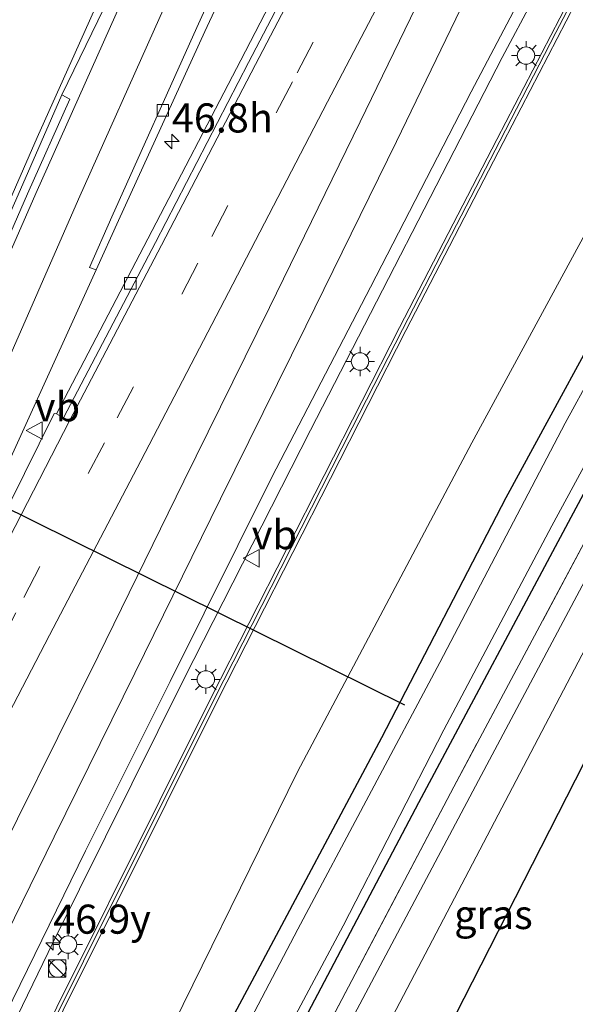
# Model space of a CAD drawing. Units: metres. Extents: x 82460 to 90000, y 449998 to 456251.
# Drawn here: x 85229 to 85277, y 452428 to 452513 of the extents above; entities that cross this region are included whole.
import ezdxf
from ezdxf.enums import TextEntityAlignment as Align

# ---------------------------------------------------------------- set-up
doc = ezdxf.new("R2010")
doc.units = ezdxf.units.M
doc.linetypes.add('IE-TERREINAFSCHEIDING', pattern=[10, 8, -2])
doc.linetypes.add('VW-3-9_STREEP', pattern=[12, 3, -9])
doc.layers.get('0').update_dxf_attribs({"lineweight": 25})
for name, color, linetype, lineweight in [('B-ME-AM-KILOMETR-S-B1', 7, 'Continuous', 18), ('B-ME-BV-GELEIDECONSTRUCTIE-GELEIDERAIL-L-B1', 213, 'BV-GELEIDERAIL', 18), ('B-ME-GW-TEENLIJN-L-B1', 93, 'Continuous', 18), ('B-ME-IE-GRASLAND-GV-B6', 93, 'Continuous', 18), ('B-ME-IE-INRICHTINGSELEMENT-S-B1', 253, 'Continuous', 18), ('B-ME-IE-MEUBILAIR_WEGMEUBILAIR-LICHTMAST-S-B1', 8, 'Continuous', 18), ('B-ME-IE-TERREINAFSCHEIDING-RASTERHEKWERK-L-B1', 8, 'IE-TERREINAFSCHEIDING', 18), ('B-ME-KW-GELUIDSWERING-GV-B6', 8, 'Continuous', 18), ('B-ME-KW-SCHERM-L-B1', 8, 'Continuous', 18), ('B-ME-OG-WATER-GV-B6', 153, 'Continuous', 18), ('B-ME-VH-VERH_SOORT-BITUMEN-GV-B6', 8, 'IE-TERREINAFSCHEIDING-NATUURLIJK-HOUTWAL', 18), ('B-ME-VV-KOLK-S-B1', 8, 'Continuous', 18), ('B-ME-VW-MARKERING-39STREEP-015-L-B1', 255, 'VW-3-9_STREEP', 18), ('B-ME-VW-MARKERING-STREEP-015-L-B1', 7, 'Continuous', 18), ('B-ME-VW-MEUBILAIR_WEGMEUBILAIR-VERKEERSBORD-S-B1', 8, 'Continuous', 18)]:
    doc.layers.add(name, color=color, linetype=linetype, lineweight=lineweight)
for name, color, linetype in [('B-ME-GW-INSTEEKWATERGANG-L-B1', 10, 'Continuous'), ('B-ME-KG-KADASTRAAL-OPNAMEDTMGRENS-L-B1', 10, 'Continuous'), ('B-ME-KW-DUIKER-L-B1', 10, 'Continuous')]:
    doc.layers.add(name, color=color, linetype=linetype)
doc.styles.add('NLCS-ISO', font='NLCS-ISO.TTF')
doc.linetypes.add('BV-GELEIDERAIL', pattern='A,10,-3,[108,NLCS.SHX,S=1,R=0,X=0,Y=0],-3', length=16)
doc.linetypes.add('IE-TERREINAFSCHEIDING-NATUURLIJK-HOUTWAL', pattern='A,7,-1.5,[67,NLCS.SHX,S=0.75,R=45,X=0,Y=0],-1.5,7,-1.5,[70,NLCS.SHX,S=0.75,R=0,X=0,Y=0],-1.5', length=20)

# ---------------------------------------------------------------- blocks, each defined once
blk = doc.blocks.new('hecto')
for p, q in [((0, 0.625), (-0.625, 0)), ((0, -0.625), (0, 0.625)), ((-0.625, 0), (0.625, 0)), ((0.625, 0), (0, -0.625))]:
    blk.add_line(p, q)
blk = doc.blocks.new('kast')
blk.add_line((-0.75, -0.75), (0.75, 0.75))
blk.add_lwpolyline([(-0.75, 0.75), (0.75, 0.75), (0.75, -0.75), (-0.75, -0.75)], close=True)
blk = doc.blocks.new('dtb')
blk.add_circle((0, 0), 0.75)
blk = doc.blocks.new('lantaarnpaal')
for p, q in [((-0.884, 0.884), (-0.53, 0.53)), ((0, 0.75), (0, 1.25)), ((0.53, 0.53), (0.884, 0.884)), ((-0.75, 0), (-1.25, 0)), ((0.75, 0), (1.25, 0)), ((-0.53, -0.53), (-0.884, -0.884)), ((0, -0.75), (0, -1.25)), ((0.53, -0.53), (0.884, -0.884))]:
    blk.add_line(p, q)
blk.add_circle((0, 0), 0.75)
blk = doc.blocks.new('kolk')
blk.add_lwpolyline([(-0.5, -0.5), (0.5, -0.5), (0.5, 0.5), (-0.5, 0.5)], close=True)
blk = doc.blocks.new('verkeersbord')
for p, q in [((0, 0.75), (-0.75, -0.625)), ((0.75, -0.625), (0, 0.75)), ((-0.75, -0.625), (0.75, -0.625))]:
    blk.add_line(p, q)

msp = doc.modelspace()

# ---------------------------------------------------------------- linework, layer by layer
at = {"layer": 'B-ME-BV-GELEIDECONSTRUCTIE-GELEIDERAIL-L-B1'}
msp.add_line((85270.913, 452509.407, 3.474), (85279.102, 452524.748, 3.487), dxfattribs=at)
for points in [[(85139.388, 452340.043, 1.381), (85149.605, 452352.132, 1.458), (85157.823, 452362.609, 1.572), (85166.365, 452374.488, 1.732), (85175.059, 452387.86, 1.785), (85182.535, 452400.401, 1.854), (85189.612, 452413.238, 1.918), (85194.562, 452422.647, 1.9), (85198.618, 452430.958, 1.952), (85204.924, 452444.163, 1.941), (85208.81, 452452.596, 1.971), (85213.124, 452462.333, 2.078), (85216.391, 452469.671, 2.16), (85219.641, 452476.926, 2.291), (85223.406, 452485.445, 2.452), (85227.15, 452493.989, 2.599), (85230.917, 452502.538, 2.738), (85234.182, 452509.83, 2.857), (85238.004, 452518.37, 2.966)], [(85063.602, 452161.199, 3.839), (85074.019, 452173.294, 3.614), (85085.056, 452186.641, 3.446), (85095.096, 452199.154, 3.314), (85105.65, 452212.893, 3.194), (85113.558, 452223.573, 3.061), (85124.408, 452238.818, 2.979), (85133.56, 452251.907, 2.84), (85142.405, 452265.242, 2.745), (85151.042, 452278.734, 2.697), (85158.631, 452291.282, 2.645), (85178.575, 452325.967, 2.608), (85186.771, 452341.271, 2.601), (85194.777, 452356.705, 2.57), (85202.391, 452372.257, 2.598), (85211.263, 452390.231, 2.662), (85217.717, 452403.363, 2.71), (85232.279, 452433.346, 2.835), (85243.55, 452456.015, 2.988), (85254.431, 452477.389, 3.188), (85270.913, 452509.407, 3.474)]]:
    msp.add_polyline3d(points, dxfattribs=at)
at = {"layer": 'B-ME-GW-INSTEEKWATERGANG-L-B1'}
for points in [[(85328.589, 452582.638, -1.067), (85326.536, 452578.475, -1.11), (85318.175, 452563.177, -1.115), (85308.223, 452542.807, -1.106), (85299.996, 452525.845, -1.165), (85290.237, 452507.357, -1.156), (85282.158, 452491.611, -1.156), (85271.238, 452471.567, -1.16), (85260.547, 452450.924, -1.087), (85249.368, 452430.012, -1.156), (85238.871, 452410.434, -1.156), (85228.599, 452389.439, -1.169), (85218.493, 452369.398, -1.265), (85210.417, 452353.349, -1.293), (85200.879, 452334.83, -1.297), (85193.389, 452320.509, -1.396), (85181.819, 452299.904, -1.35), (85168.125, 452277.468, -1.267), (85157.309, 452259.257, -1.216), (85150.729, 452249.271, -1.201)], [(85333.029, 452578.832, -1.216), (85325.142, 452563.917, -1.252), (85315.861, 452544.542, -1.311), (85303.179, 452519.154, -1.352), (85285.798, 452486.617, -1.37), (85276.818, 452469.871, -1.37), (85263.725, 452445.333, -1.366), (85251.951, 452423.037, -1.302), (85239.889, 452399.775, -1.274), (85229.563, 452379.217, -1.279), (85217.345, 452355.446, -1.238), (85205.106, 452331.191, -1.229), (85189.442, 452302.77, -1.308), (85170.908, 452271.207, -1.313), (85161.845, 452255.429, -1.373), (85155.123, 452244.877, -1.225)]]:
    msp.add_polyline3d(points, dxfattribs=at)
at = {"layer": 'B-ME-GW-TEENLIJN-L-B1'}
msp.add_polyline3d([(85325.215, 452585.53, -0.744), (85315.413, 452566.825, -0.786), (85300.912, 452537.901, -0.882), (85285.427, 452507.831, -0.864), (85268.317, 452476.289, -0.759), (85253.31, 452448.006, -0.873), (85240.196, 452421.356, -0.96), (85224.984, 452391.312, -1.019), (85211.485, 452365.32, -1.042), (85197.618, 452337.72, -1.188), (85185.742, 452313.862, -1.244), (85170.501, 452287.774, -1.198), (85157.924, 452266.829, -1.198), (85148.349, 452251.651, -1.198)], dxfattribs=at)
at = {"layer": 'B-ME-IE-GRASLAND-GV-B6'}
for points in [[(85300.912, 452537.901, -0.882), (85285.427, 452507.831, -0.864), (85268.317, 452476.289, -0.759), (85253.31, 452448.006, -0.873), (85240.196, 452421.356, -0.96), (85224.984, 452391.312, -1.019), (85211.485, 452365.32, -1.042), (85197.618, 452337.72, -1.188), (85185.742, 452313.862, -1.244), (85170.501, 452287.774, -1.198), (85157.924, 452266.829, -1.198), (85148.349, 452251.651, -1.198)], [(85150.729, 452249.271, -1.201), (85148.349, 452251.651, -1.198), (85157.924, 452266.829, -1.198), (85170.501, 452287.774, -1.198), (85185.742, 452313.862, -1.244), (85197.618, 452337.72, -1.188), (85211.485, 452365.32, -1.042), (85224.984, 452391.312, -1.019), (85240.196, 452421.356, -0.96), (85253.31, 452448.006, -0.873), (85268.317, 452476.289, -0.759), (85285.427, 452507.831, -0.864), (85300.912, 452537.901, -0.882)], [(85157.595, 452257.182, -1.815), (85157.016, 452257.542, -1.317), (85156.346, 452256.466, -1.322), (85156.791, 452256.189, -1.815), (85151.731, 452248.269, -2.09), (85150.729, 452249.271, -1.201), (85157.309, 452259.257, -1.216), (85168.125, 452277.468, -1.267), (85181.819, 452299.904, -1.35), (85193.389, 452320.509, -1.396), (85200.879, 452334.83, -1.297), (85210.417, 452353.349, -1.293), (85218.493, 452369.398, -1.265), (85228.599, 452389.439, -1.169), (85238.871, 452410.434, -1.156), (85249.368, 452430.012, -1.156), (85260.547, 452450.924, -1.087), (85271.238, 452471.567, -1.16), (85282.158, 452491.611, -1.156), (85290.237, 452507.357, -1.156), (85299.996, 452525.845, -1.165)], [(85299.996, 452525.845, -1.165), (85290.237, 452507.357, -1.156), (85282.158, 452491.611, -1.156), (85271.238, 452471.567, -1.16), (85260.547, 452450.924, -1.087), (85249.368, 452430.012, -1.156), (85238.871, 452410.434, -1.156), (85228.599, 452389.439, -1.169), (85218.493, 452369.398, -1.265), (85210.417, 452353.349, -1.293), (85200.879, 452334.83, -1.297), (85193.389, 452320.509, -1.396), (85181.819, 452299.904, -1.35), (85168.125, 452277.468, -1.267), (85157.309, 452259.257, -1.216), (85150.729, 452249.271, -1.201)], [(85171.343, 452273.382, -2.136), (85184.833, 452296.408, -2.136), (85196.022, 452316.43, -2.136), (85204.167, 452331.728, -2.136), (85212.661, 452348.147, -2.136), (85221.983, 452366.245, -2.136), (85229.531, 452381.152, -2.136), (85238.95, 452399.596, -2.136), (85247.67, 452416.821, -2.136), (85257.246, 452434.751, -2.136), (85265.895, 452451.624, -2.136), (85275.186, 452469.147, -2.136), (85284.981, 452487.172, -2.136), (85287.374, 452491.587, -2.136), (85298.076, 452511.746, -2.136), (85304.924, 452524.62, -2.136)], [(85232.57, 452478.773, 1.857), (85232.369, 452478.805, 1.803), (85224.652, 452463.267, 1.653), (85223.558, 452463.924, 1.664), (85235.985, 452491.157, 1.947), (85237.906, 452495.397, 1.958), (85245.335, 452511.652, 2.077), (85251.091, 452523.996, 2.144)], [(85281.303, 452523.258, 2.8), (85270.456, 452502.365, 2.7), (85262.082, 452486.198, 2.55), (85245.889, 452454.398, 2.35), (85228.185, 452418.907, 2.12), (85215.853, 452393.555, 2.05), (85200.191, 452361.855, 1.92), (85181.046, 452325.135, 1.95), (85169.008, 452304.088, 1.982), (85167.124, 452305.116, 2.012), (85166.471, 452303.999, 1.992), (85168.331, 452302.903, 1.984), (85162.163, 452292.119, 2), (85144.848, 452264.386, 2), (85141.005, 452258.694, 2.061), (85138.741, 452261.259, 2.143)], [(85307.689, 452523.567, -1.215), (85287.619, 452485.709, -1.306), (85266.761, 452446.708, -1.393), (85247.222, 452409.668, -1.466), (85225.514, 452367.751, -1.252), (85206.331, 452329.808, -1.133), (85194.568, 452308.235, -1.501), (85184.25, 452290.743, -1.322), (85168.328, 452263.16, -1.216), (85156.45, 452243.55, -1.1), (85155.123, 452244.877, -1.225), (85161.845, 452255.429, -1.373), (85170.908, 452271.207, -1.313), (85189.442, 452302.77, -1.308), (85205.106, 452331.191, -1.229), (85217.345, 452355.446, -1.238), (85229.563, 452379.217, -1.279), (85239.889, 452399.775, -1.274), (85251.951, 452423.037, -1.302), (85263.725, 452445.333, -1.366), (85276.818, 452469.871, -1.37), (85285.798, 452486.617, -1.37), (85303.179, 452519.154, -1.352)], [(85255.857, 452523.558, 2.137), (85248.428, 452509.177, 2.067), (85240.423, 452493.832, 1.937), (85232.57, 452478.773, 1.857)], [(85148.349, 452251.651, -1.198), (85141.428, 452258.25, 2.063), (85145.363, 452264.079, 2), (85162.679, 452291.813, 2), (85181.59, 452324.881, 1.95), (85200.734, 452361.601, 1.92), (85216.397, 452393.301, 2.05), (85228.729, 452418.654, 2.12), (85246.432, 452454.145, 2.35), (85262.625, 452485.945, 2.55), (85271, 452502.111, 2.7), (85281.847, 452523.005, 2.8)], [(85299.78, 452521.58, -2.136), (85290.27, 452503.433, -2.136), (85276.348, 452477.977, -2.136), (85265.547, 452457.405, -2.136), (85253.331, 452434.473, -2.136), (85243.12, 452415.029, -2.136), (85232.82, 452394.714, -2.136), (85223.173, 452375.261, -2.136), (85211.564, 452352.594, -2.136), (85201.983, 452333.915, -2.136), (85193.496, 452318.234, -2.026), (85185.398, 452304.048, -2.026), (85173.817, 452283.696, -2.026), (85162.074, 452264.646, -2.026), (85157.595, 452257.182, -1.815)], [(85138.741, 452261.259, 2.143), (85148.093, 452275.993, 2.095), (85158.187, 452291.903, 1.925), (85168.415, 452309.214, 1.861), (85177.668, 452326.115, 1.879), (85188.508, 452346.492, 1.923), (85194.481, 452357.962, 1.941), (85200.672, 452370.238, 1.905), (85207.401, 452384.257, 1.914), (85214.359, 452398.267, 2.069), (85221.704, 452413.283, 2.201), (85226.91, 452424.606, 2.325), (85235.078, 452441.21, 2.329), (85242.343, 452455.758, 2.443), (85251.106, 452473.33, 2.585), (85259.58, 452489.667, 2.694), (85268.245, 452506.477, 2.785), (85275.245, 452519.763, 2.845)], [(85303.179, 452519.154, -1.352), (85285.798, 452486.617, -1.37), (85276.818, 452469.871, -1.37), (85263.725, 452445.333, -1.366), (85251.951, 452423.037, -1.302), (85239.889, 452399.775, -1.274), (85229.563, 452379.217, -1.279), (85217.345, 452355.446, -1.238), (85205.106, 452331.191, -1.229), (85189.442, 452302.77, -1.308), (85170.908, 452271.207, -1.313)], [(85237.175, 452514.724, 2.169), (85233.022, 452506.198, 2.047)], [(85233.022, 452506.198, 2.047), (85229.48, 452498.075, 1.881), (85222.625, 452482.534, 1.683), (85215.621, 452466.509, 1.416), (85210.026, 452454.145, 1.295), (85203.914, 452440.918, 1.254), (85198.96, 452430.533, 1.253), (85192.807, 452418.443, 1.19), (85186.658, 452406.913, 1.148), (85180.23, 452395.761, 1.069), (85173.393, 452384.52, 1.025), (85167.639, 452375.645, 0.989), (85160.756, 452365.924, 0.829), (85153.109, 452355.998, 0.724), (85145.085, 452346.032, 0.686)], [(85288.929, 452484.839, -1.475), (85282.741, 452473.251, -1.466), (85268.884, 452447.256, -1.452), (85253.446, 452418.208, -1.393), (85240.008, 452392.127, -1.361), (85229.201, 452371.025, -1.279), (85218.352, 452349.838, -1.201), (85207.476, 452328.769, -1.252), (85199.88, 452314.679, -1.244), (85187.557, 452293.122, -1.313), (85174.624, 452270.676, -1.313), (85157.846, 452242.154, -1.313), (85156.45, 452243.55, -1.1), (85168.328, 452263.16, -1.216), (85184.25, 452290.743, -1.322), (85194.568, 452308.235, -1.501), (85206.331, 452329.808, -1.133), (85225.514, 452367.751, -1.252), (85247.222, 452409.668, -1.466), (85266.761, 452446.708, -1.393), (85287.619, 452485.709, -1.306), (85288.929, 452484.839, -1.475)], [(85294.192, 452480.566, -1.443), (85246.952, 452387.979, -1.452), (85246.149, 452391.604, -1.452), (85246.197, 452395.982, -1.493), (85247.551, 452400.13, -1.575), (85255.228, 452415.054, -1.553), (85279.946, 452462.196, -1.539), (85291.74, 452483.495, -1.534), (85292.48, 452482.931, -1.507), (85294.192, 452480.566, -1.443)]]:
    msp.add_polyline3d(points, dxfattribs=at)
at = {"layer": 'B-ME-IE-TERREINAFSCHEIDING-RASTERHEKWERK-L-B1'}
msp.add_polyline3d([(85334.799, 452577.315, -0.966), (85323.414, 452554.872, -1.165), (85307.689, 452523.567, -1.215), (85287.619, 452485.709, -1.306), (85266.761, 452446.708, -1.393), (85247.222, 452409.668, -1.466), (85225.514, 452367.751, -1.252), (85206.331, 452329.808, -1.133), (85194.568, 452308.235, -1.501), (85184.25, 452290.743, -1.322), (85168.328, 452263.16, -1.216), (85156.45, 452243.55, -1.1)], dxfattribs=at)
at = {"layer": 'B-ME-KG-KADASTRAAL-OPNAMEDTMGRENS-L-B1'}
msp.add_polyline3d([(85344.066, 452569.372, -1.116), (85299.182, 452490.371, -1.37), (85299.024, 452490.059, -1.443), (85297.019, 452486.11, -1.534), (85294.192, 452480.566, -1.443), (85246.952, 452387.979, -1.452), (85243.811, 452382.285, -1.452), (85213.558, 452323.111, -1.37), (85162.732, 452237.268, -1.44)], dxfattribs=at)
at = {"layer": 'B-ME-KW-DUIKER-L-B1'}
msp.add_line((85215.325, 452477.124, -1.326), (85262.508, 452453.763, -1.359), dxfattribs=at)
at = {"layer": 'B-ME-KW-GELUIDSWERING-GV-B6'}
for points in [[(85141.428, 452258.25, 2.063), (85141.235, 452258.434, 1.976), (85141.005, 452258.694, 2.061), (85144.848, 452264.386, 2), (85162.163, 452292.119, 2), (85168.331, 452302.903, 1.984), (85169.008, 452304.088, 1.982), (85181.046, 452325.135, 1.95), (85200.191, 452361.855, 1.92), (85215.853, 452393.555, 2.05), (85228.185, 452418.907, 2.12), (85245.889, 452454.398, 2.35), (85262.082, 452486.198, 2.55), (85270.456, 452502.365, 2.7), (85281.303, 452523.258, 2.8)], [(85281.847, 452523.005, 2.8), (85271, 452502.111, 2.7), (85262.625, 452485.945, 2.55), (85246.432, 452454.145, 2.35), (85228.729, 452418.654, 2.12), (85216.397, 452393.301, 2.05), (85200.734, 452361.601, 1.92), (85181.59, 452324.881, 1.95), (85162.679, 452291.813, 2), (85145.363, 452264.079, 2), (85141.428, 452258.25, 2.063)]]:
    msp.add_polyline3d(points, dxfattribs=at)
at = {"layer": 'B-ME-KW-SCHERM-L-B1'}
msp.add_polyline3d([(85281.5509, 452523.0882, 8.806), (85275.5524, 452511.556, 8.813), (85270.7303, 452502.2193, 8.766), (85266.16, 452493.4222, 8.724), (85262.3399, 452486.0397, 8.667), (85258.0143, 452477.568, 8.574), (85251.8784, 452465.5162, 8.457), (85246.1388, 452454.2389, 8.364), (85239.8401, 452441.6167, 8.295), (85234.9054, 452431.7267, 8.221), (85228.4529, 452418.7627, 8.136), (85223.6643, 452408.9424, 8.096), (85216.1169, 452393.394, 8.02), (85209.8132, 452380.6625, 7.985), (85200.4594, 452361.7024, 7.94), (85190.2919, 452342.206, 7.946), (85181.301, 452324.9829, 7.948), (85172.2183, 452309.0844, 7.958), (85162.4095, 452291.9523, 7.999), (85154.3619, 452279.0419, 8.049), (85145.0896, 452264.2031, 8.108), (85141.211, 452258.4612, 8.1325)], dxfattribs=at)
at = {"layer": 'B-ME-OG-WATER-GV-B6'}
for points in [[(85304.924, 452524.62, -2.136), (85298.076, 452511.746, -2.136), (85287.374, 452491.587, -2.136), (85284.981, 452487.172, -2.136), (85275.186, 452469.147, -2.136), (85265.895, 452451.624, -2.136), (85257.246, 452434.751, -2.136), (85247.67, 452416.821, -2.136), (85238.95, 452399.596, -2.136), (85229.531, 452381.152, -2.136), (85221.983, 452366.245, -2.136), (85212.661, 452348.147, -2.136), (85204.167, 452331.728, -2.136), (85196.022, 452316.43, -2.136), (85184.833, 452296.408, -2.136), (85171.343, 452273.382, -2.136)], [(85157.595, 452257.182, -1.815), (85162.074, 452264.646, -2.026), (85173.817, 452283.696, -2.026), (85185.398, 452304.048, -2.026), (85193.496, 452318.234, -2.026), (85201.983, 452333.915, -2.136), (85211.564, 452352.594, -2.136), (85223.173, 452375.261, -2.136), (85232.82, 452394.714, -2.136), (85243.12, 452415.029, -2.136), (85253.331, 452434.473, -2.136), (85265.547, 452457.405, -2.136), (85276.348, 452477.977, -2.136), (85290.27, 452503.433, -2.136), (85299.78, 452521.58, -2.136)]]:
    msp.add_polyline3d(points, dxfattribs=at)
at = {"layer": 'B-ME-VH-VERH_SOORT-BITUMEN-GV-B6'}
for points in [[(85297.652, 452609.241, 2.458), (85290.631, 452597.984, 2.396), (85284.134, 452587.352, 2.411), (85276.977, 452575.031, 2.387), (85271.274, 452564.721, 2.342), (85264.929, 452552.632, 2.299), (85258.008, 452538.789, 2.24), (85251.091, 452523.996, 2.144), (85245.335, 452511.652, 2.077), (85237.906, 452495.397, 1.958), (85235.985, 452491.157, 1.947), (85235.416, 452491.373, 1.972), (85237.327, 452495.716, 2.021), (85244.634, 452512.011, 2.096), (85250.36, 452524.57, 2.185), (85257.317, 452539.137, 2.292), (85264.356, 452553.093, 2.319), (85270.687, 452565.08, 2.366), (85276.274, 452575.314, 2.418), (85283.538, 452587.782, 2.416), (85290.065, 452598.571, 2.437), (85297.166, 452609.748, 2.485), (85297.652, 452609.241, 2.458)], [(85232.57, 452478.773, 1.857), (85240.423, 452493.832, 1.937), (85248.428, 452509.177, 2.067), (85255.857, 452523.558, 2.137), (85263.451, 452538.058, 2.254), (85270.705, 452552.123, 2.363), (85276.495, 452563.059, 2.462), (85282.499, 452574.067, 2.559), (85285.397, 452579.444, 2.558), (85286.086, 452579.085, 2.604), (85283.168, 452573.746, 2.544), (85277.185, 452562.686, 2.48), (85271.219, 452551.312, 2.38), (85264.129, 452537.771, 2.277), (85256.54, 452523.262, 2.187), (85249.08, 452508.983, 2.113), (85241.084, 452493.51, 1.976), (85233.163, 452478.45, 1.799), (85232.57, 452478.773, 1.857)], [(85250.36, 452524.57, 2.185), (85244.634, 452512.011, 2.096), (85237.327, 452495.716, 2.021), (85235.416, 452491.373, 1.972), (85235.985, 452491.157, 1.947), (85223.558, 452463.924, 1.664), (85224.652, 452463.267, 1.653), (85232.369, 452478.805, 1.803), (85232.57, 452478.773, 1.857), (85233.163, 452478.45, 1.799), (85241.084, 452493.51, 1.976), (85249.08, 452508.983, 2.113), (85256.54, 452523.262, 2.187)], [(85275.245, 452519.763, 2.845), (85268.245, 452506.477, 2.785), (85259.58, 452489.667, 2.694), (85251.106, 452473.33, 2.585), (85242.343, 452455.758, 2.443), (85235.078, 452441.21, 2.329), (85226.91, 452424.606, 2.325), (85221.704, 452413.283, 2.201), (85214.359, 452398.267, 2.069), (85207.401, 452384.257, 1.914), (85200.672, 452370.238, 1.905), (85194.481, 452357.962, 1.941), (85188.508, 452346.492, 1.923), (85177.668, 452326.115, 1.879), (85168.415, 452309.214, 1.861), (85158.187, 452291.903, 1.925), (85148.093, 452275.993, 2.095), (85138.741, 452261.259, 2.143)], [(85145.564, 452345.521, 0.762), (85153.74, 452355.529, 0.809), (85161.299, 452365.44, 0.937), (85168.207, 452375.289, 1.034), (85173.973, 452384.039, 1.117), (85180.865, 452395.309, 1.172), (85187.206, 452406.529, 1.227), (85193.417, 452418.184, 1.229), (85192.807, 452418.443, 1.19), (85198.96, 452430.533, 1.253), (85199.588, 452430.158, 1.28), (85204.538, 452440.506, 1.254), (85210.712, 452453.871, 1.307), (85216.274, 452466.302, 1.413), (85223.272, 452482.135, 1.676), (85230.083, 452497.696, 1.92), (85233.726, 452505.837, 2.052), (85233.022, 452506.198, 2.047), (85237.175, 452514.724, 2.169)], [(85233.022, 452506.198, 2.047), (85233.726, 452505.837, 2.052), (85230.083, 452497.696, 1.92), (85223.272, 452482.135, 1.676), (85216.274, 452466.302, 1.413), (85210.712, 452453.871, 1.307), (85204.538, 452440.506, 1.254), (85199.588, 452430.158, 1.28), (85198.96, 452430.533, 1.253), (85203.914, 452440.918, 1.254), (85210.026, 452454.145, 1.295), (85215.621, 452466.509, 1.416), (85222.625, 452482.534, 1.683), (85229.48, 452498.075, 1.881), (85233.022, 452506.198, 2.047)], [(85288.929, 452484.839, -1.475), (85291.74, 452483.495, -1.534), (85279.946, 452462.196, -1.539), (85255.228, 452415.054, -1.553), (85247.551, 452400.13, -1.575), (85246.197, 452395.982, -1.493), (85246.149, 452391.604, -1.452), (85246.952, 452387.979, -1.452), (85243.811, 452382.285, -1.452), (85240.255, 452382.273, -1.452), (85237.867, 452380.918, -1.429), (85235.896, 452377.574, -1.407), (85227.443, 452361.273, -1.42), (85216.751, 452340.375, -1.375), (85209.655, 452326.524, -1.356), (85197.582, 452304.727, -1.373), (85187.622, 452287.369, -1.377), (85172.066, 452260.347, -1.285)], [(85174.624, 452270.676, -1.313), (85187.557, 452293.122, -1.313), (85199.88, 452314.679, -1.244), (85207.476, 452328.769, -1.252), (85218.352, 452349.838, -1.201), (85229.201, 452371.025, -1.279), (85240.008, 452392.127, -1.361), (85253.446, 452418.208, -1.393), (85268.884, 452447.256, -1.452), (85282.741, 452473.251, -1.466), (85288.929, 452484.839, -1.475)]]:
    msp.add_polyline3d(points, dxfattribs=at)
at = {"layer": 'B-ME-VW-MARKERING-39STREEP-015-L-B1'}
msp.add_polyline3d([(85260.205, 452521.388, 2.392), (85252.875, 452507.333, 2.298), (85244.734, 452491.738, 2.132), (85236.693, 452476.3, 1.992), (85229.059, 452461.68, 1.849), (85221.83, 452447.792, 1.751), (85216.065, 452436.805, 1.685), (85209.923, 452425.347, 1.662), (85203.079, 452413.117, 1.551), (85196.392, 452401.75, 1.495), (85189.151, 452390.224, 1.43), (85181.395, 452378.664, 1.349), (85175.253, 452370.086, 1.286), (85167.346, 452359.527, 1.169), (85160.189, 452350.573, 1.108), (85151.681, 452340.417, 1.02), (85143.483, 452331.136, 0.925), (85135.303, 452322.364, 0.864), (85126.076, 452313.019, 0.825), (85117.8, 452305.08, 0.763), (85109.334, 452297.304, 0.676), (85105.784, 452294.216, 0.6503)], dxfattribs=at)
at = {"layer": 'B-ME-VW-MARKERING-STREEP-015-L-B1'}
for points in [[(85164.341, 452361.84, 1.115), (85171.766, 452372.7, 1.173), (85177.911, 452382.289, 1.242), (85184.753, 452393.563, 1.312), (85192.5, 452407.416, 1.38), (85196.623, 452415.358, 1.409), (85203.208, 452428.333, 1.454), (85208.59, 452439.536, 1.444), (85214.28, 452451.859, 1.508), (85220.233, 452465.022, 1.628), (85227.425, 452481.253, 1.854), (85234.451, 452497.253, 2.044), (85241.486, 452512.954, 2.188), (85247.583, 452526.312, 2.291), (85254.452, 452540.65, 2.399), (85261.577, 452554.897, 2.481), (85267.776, 452566.555, 2.565), (85273.641, 452577.156, 2.585), (85280.846, 452589.631, 2.67), (85287.287, 452600.234, 2.673), (85294.351, 452611.396, 2.719), (85294.6425, 452611.8356, 2.72)], [(85302.1376, 452605.3102, 2.9416), (85298.185, 452598.786, 2.889), (85290.548, 452585.78, 2.75), (85283.698, 452573.374, 2.65), (85277.704, 452562.304, 2.584), (85271.863, 452551.216, 2.47), (85264.737, 452537.622, 2.383), (85257.065, 452522.92, 2.284), (85249.704, 452508.82, 2.193), (85241.612, 452493.284, 2.043), (85233.699, 452478.17, 1.918), (85225.887, 452463.088, 1.783), (85218.983, 452449.849, 1.659), (85212.912, 452438.234, 1.595), (85207.083, 452427.381, 1.546), (85200.36, 452415.295, 1.5), (85194.834, 452405.889, 1.462), (85186.524, 452392.519, 1.366), (85179.124, 452381.517, 1.284), (85172.774, 452372.581, 1.231), (85164.593, 452361.657, 1.113)], [(85108.2341, 452291.7659, 0.7958), (85111.368, 452294.477, 0.819), (85120.283, 452302.623, 0.907), (85128.614, 452310.633, 0.967), (85137.804, 452319.955, 1.009), (85146.102, 452328.844, 1.078), (85154.271, 452338.089, 1.18), (85162.805, 452348.222, 1.236), (85169.957, 452357.182, 1.275), (85178.17, 452368.167, 1.4), (85184.241, 452376.755, 1.462), (85192.046, 452388.299, 1.514), (85199.532, 452400.232, 1.568), (85206.151, 452411.476, 1.664), (85213.026, 452423.817, 1.754), (85218.951, 452434.858, 1.784), (85224.938, 452446.276, 1.874), (85231.969, 452459.757, 1.96), (85239.821, 452474.735, 2.09), (85247.74, 452489.942, 2.262), (85255.893, 452505.608, 2.396), (85263.294, 452519.77, 2.495)], [(85133.4188, 452266.5812, 1.8957), (85138.392, 452274.127, 1.849), (85148.214, 452289.622, 1.794), (85157.855, 452305.535, 1.721), (85166.706, 452320.781, 1.715), (85175.256, 452336.216, 1.718), (85183.32, 452351.405, 1.699), (85189.245, 452362.95, 1.729), (85194.135, 452372.778, 1.753), (85200.321, 452385.372, 1.793), (85205.754, 452396.315, 1.81), (85208.609, 452402.144, 1.799), (85211.804, 452408.537, 1.814), (85217.941, 452421.08, 1.871), (85223.777, 452432.872, 1.918), (85229.221, 452443.956, 2.004), (85236.143, 452457.956, 2.1), (85243.522, 452472.987, 2.208), (85250.888, 452487.938, 2.357), (85258.705, 452503.891, 2.491), (85265.92, 452518.778, 2.576)], [(85135.9557, 452264.0443, 1.995), (85141.661, 452272.669, 1.942), (85151.362, 452288.049, 1.858), (85161.019, 452304.01, 1.817), (85170.78, 452320.914, 1.816), (85178.361, 452334.604, 1.8), (85186.61, 452350.062, 1.811), (85192.732, 452362.155, 1.815), (85197.414, 452371.489, 1.829), (85203.34, 452383.52, 1.87), (85208.723, 452394.369, 1.872), (85211.746, 452400.578, 1.868), (85215.028, 452407.214, 1.919), (85221.049, 452419.442, 1.954), (85226.874, 452431.246, 2.001), (85232.364, 452442.429, 2.104), (85239.323, 452456.492, 2.154), (85246.674, 452471.472, 2.284), (85254.028, 452486.319, 2.434), (85261.827, 452502.202, 2.582), (85269.069, 452517.155, 2.67)], [(85100.6506, 452299.3494, 0.4206), (85103.948, 452302.221, 0.453), (85112.862, 452310.388, 0.509), (85130.122, 452327.443, 0.633), (85137.91, 452335.793, 0.699), (85146.11, 452345.109, 0.782), (85154.298, 452355.13, 0.818), (85161.772, 452364.949, 0.942), (85168.786, 452374.903, 1.041), (85174.555, 452383.687, 1.112), (85181.455, 452394.917, 1.192), (85187.826, 452406.213, 1.253), (85191.262, 452412.553, 1.267), (85194.676, 452419.026, 1.318), (85200.154, 452429.876, 1.353), (85205.142, 452440.284, 1.351), (85211.212, 452453.507, 1.404), (85216.777, 452465.861, 1.517), (85223.85, 452481.942, 1.766), (85230.788, 452497.718, 1.99), (85238.191, 452514.263, 2.233)]]:
    msp.add_polyline3d(points, dxfattribs=at)

# ---------------------------------------------------------------- block references
at = {"layer": 'B-ME-AM-KILOMETR-S-B1', "rotation": 90}
for p in [(85242.498, 452502.193, 2.033), (85232.283, 452433.306, 2.096)]:
    msp.add_blockref('hecto', p, dxfattribs=at)
at = {"layer": 'B-ME-IE-INRICHTINGSELEMENT-S-B1', "rotation": 90}
for name, p in [('kast', (85232.62, 452431.093, 2.144)), ('dtb', (85232.67, 452431.093, 2.144))]:
    msp.add_blockref(name, p, dxfattribs=at)
at = {"layer": 'B-ME-IE-MEUBILAIR_WEGMEUBILAIR-LICHTMAST-S-B1', "rotation": 90}
for p in [(85272.973, 452509.584, 2.676), (85258.691, 452483.28, 2.597), (85245.422, 452455.948, 2.266), (85233.563, 452433.15, 2.135)]:
    msp.add_blockref('lantaarnpaal', p, dxfattribs=at)
at = {"layer": 'B-ME-VV-KOLK-S-B1', "rotation": 90}
for p in [(85241.722, 452504.883, 2.06), (85238.934, 452489.994, 1.919)]:
    msp.add_blockref('kolk', p, dxfattribs=at)
at = {"layer": 'B-ME-VW-MEUBILAIR_WEGMEUBILAIR-VERKEERSBORD-S-B1', "rotation": 90}
for p in [(85230.714, 452477.351, 1.824), (85249.376, 452466.36, 2.41)]:
    msp.add_blockref('verkeersbord', p, dxfattribs=at)

# ---------------------------------------------------------------- texts
at = {"layer": 'B-ME-AM-KILOMETR-S-B1', "ltscale": 0.2, "style": 'NLCS-ISO'}
for s, p in [('46.8h', (85242.498, 452502.193, 2.033)), ('46.9y', (85232.283, 452433.306, 2.096))]:
    msp.add_text(s, height=2.5, dxfattribs=at).set_placement(p, align=Align.BOTTOM_LEFT)
at = {"layer": 'B-ME-IE-GRASLAND-GV-B6', "ltscale": 0.2, "style": 'NLCS-ISO'}
msp.add_text('gras', height=2.5, dxfattribs=at).set_placement((85270.1705, 452435.737), align=Align.MIDDLE_CENTER)
at = {"layer": 'B-ME-VW-MEUBILAIR_WEGMEUBILAIR-VERKEERSBORD-S-B1', "ltscale": 0.2, "style": 'NLCS-ISO'}
for p in [(85230.714, 452477.351, 1.824), (85249.376, 452466.36, 2.41)]:
    msp.add_text('vb', height=2.5, dxfattribs=at).set_placement(p, align=Align.BOTTOM_LEFT)

doc.saveas('drawing.dxf')
